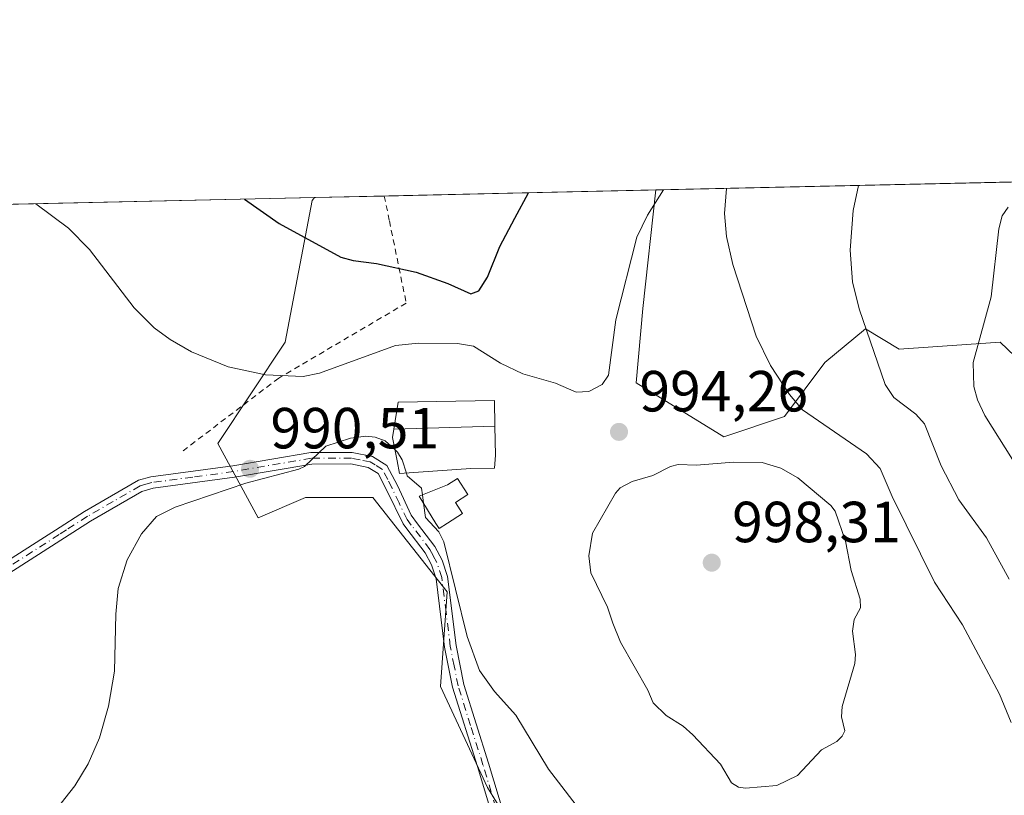
# Model space of a CAD drawing. Units: metres. Extents: x 651336 to 654789, y 4750920 to 4753309.
# Drawn here: x 653308 to 653478, y 4753175 to 4753309 of the extents above; entities that cross this region are included whole.
import ezdxf

# ---------------------------------------------------------------- set-up
doc = ezdxf.new("R2010")
doc.units = ezdxf.units.M
doc.header["$MEASUREMENT"] = 0
doc.linetypes.add('DGN Style 2', pattern=[1.6480167562047852, 0.988810053722871, -0.6592067024819142])
doc.linetypes.add('DGN Style 4', pattern=[2.6384748266838614, 1.318413404963828, -0.6592067024819142, 0.001648016756204785, -0.6592067024819142])
for name, color, linetype, lineweight in [('Alambrada', 7, 'DGN Style 2', 0), ('Arbolado forestal CxS', 92, 'Continuous', 0), ('Camino Cxs', 7, 'Continuous', 0), ('Camino eje', 30, 'DGN Style 4', 13), ('Comarca CxS', 21, 'Continuous', 0), ('Comunidad Autónoma CxS', 142, 'Continuous', 0), ('Curva de nivel maestra', 30, 'Continuous', 30), ('Curva de nivel normal', 30, 'Continuous', 0), ('Edificación Cxs', 1, 'Continuous', 13), ('Municipio CxS', 4, 'Continuous', 0), ('Prado CxS', 92, 'Continuous', 0), ('Provincia CxS', 1, 'Continuous', 0), ('Punto de cota en terreno', 7, 'Continuous', 0), ('Rótulo de punto de cota en terreno', 7, 'Continuous', 0)]:
    doc.layers.add(name, color=color, linetype=linetype, lineweight=lineweight)
doc.styles.add('Style-Arial', font='txt')

# ---------------------------------------------------------------- blocks, each defined once
blk = doc.blocks.new('*U3')
at = {"layer": 'Prado CxS', "color": 92, "linetype": 'Continuous', "lineweight": 0}
for points in [[(653480.8920999998, 4753249.322899999, 978.891699999993), (653477.0975000003, 4753252.9485, 980.1573000000062), (653459.6069, 4753251.7827, 984.0700000000071), (653453.7770999996, 4753255.2807, 985.5190000000002), (653446.7801000001, 4753249.451099999, 987.8283999999985), (653439.7839000003, 4753240.122099999, 990.9977999999975), (653429.2890999997, 4753236.624299999, 993.244399999996), (653414.1316999998, 4753245.953299999, 994.6276999999973), (653415.2978999997, 4753258.779100001, 994.6355999999943), (653417.5754000006, 4753279.2741, 995.5439000000043), (654099.3529000003, 4753294.486600001, 972.6275000000023)], [(653187.1405999997, 4753274.132400001, 1008.693499999994), (653358.5795999998, 4753277.957699999, 1001.328899999993), (653358.1624999996, 4753277.4363, 1001.201499999996), (653353.4978999998, 4753252.9497, 996.5975000000036), (653341.8369000005, 4753235.4593, 992.3380000000034), (653348.8327000003, 4753222.632300001, 989.2586000000011), (653356.9952999996, 4753226.131300001, 989.4462000000058), (653368.6552999998, 4753226.131100001, 989.4627000000038), (653381.4817000005, 4753209.806299999, 989.5733000000038), (653380.3154999996, 4753193.481500001, 988.4138999999997), (653388.4769000001, 4753175.990900001, 987.1595999999992), (653397.8053000001, 4753160.831900001, 986.013300000006)]]:
    blk.add_polyline3d(points, dxfattribs=at)
blk = doc.blocks.new('5PATER')
at = {"layer": 'Punto de cota en terreno', "linetype": 'Continuous', "lineweight": 0}
h = blk.add_hatch(color=51, dxfattribs=at)
edge = h.paths.add_edge_path()
edge.add_ellipse((0, 0), major_axis=(-0.1095731443231308, -0.1110710700762829), ratio=0.9994222409660322, start_angle=0, end_angle=360)

msp = doc.modelspace()

# ---------------------------------------------------------------- linework, layer by layer
at = {"layer": 'Alambrada', "color": 7, "linetype": 'DGN Style 2', "lineweight": 0}
msp.add_polyline3d([(653370.6206999999, 4753278.226399999, 1004.075299999997), (653371.5000999998, 4753273.9301, 1003.637100000007), (653374.4101, 4753259.720100001, 1004.982099999994), (653352.3701, 4753246.7601, 995.6530999999959), (653335.7301000003, 4753234.110099999, 992.1346000000049)], dxfattribs=at)
at = {"layer": 'Arbolado forestal CxS', "color": 92, "linetype": 'Continuous', "lineweight": 0, "extrusion": (-0.1142209290240015, -0.002548867099247511, 0.9934521038527245), "elevation": -85747.9254453204, "flags": 128}
msp.add_lwpolyline([(-4737518.682355524, 754383.0638126739), (-4737518.682355524, 754395.1872936473)], dxfattribs=at)
at = {"layer": 'Arbolado forestal CxS', "color": 92, "linetype": 'Continuous', "lineweight": 0, "extrusion": (0.1508784169390984, 0.00336654940911042, 0.988546594575606), "elevation": 115572.9004401897, "flags": 128}
msp.add_lwpolyline([(4737520.383491503, -750394.2908124743), (4737520.383491503, -750441.801357214)], dxfattribs=at)
at = {"layer": 'Arbolado forestal CxS', "color": 92, "linetype": 'Continuous', "lineweight": 0}
for points in [[(653397.8053000001, 4753160.831900001, 986.013300000006), (653388.4769000001, 4753175.990900001, 987.1595999999992), (653380.3154999996, 4753193.481500001, 988.4138999999997), (653381.4817000005, 4753209.806299999, 989.5733000000038), (653368.6552999998, 4753226.131100001, 989.4627000000038), (653356.9952999996, 4753226.131300001, 989.4462000000058), (653348.8327000003, 4753222.632300001, 989.2586000000011), (653341.8369000005, 4753235.4593, 992.3380000000034), (653353.4978999998, 4753252.9497, 996.5975000000036), (653358.1624999996, 4753277.4363, 1001.201499999996), (653358.5795999998, 4753277.957699999, 1001.328899999993), (653417.5754000006, 4753279.2741, 995.5439000000043), (653415.2978999997, 4753258.779100001, 994.6355999999943), (653414.1316999998, 4753245.953299999, 994.6276999999973), (653429.2890999997, 4753236.624299999, 993.244399999996), (653439.7839000003, 4753240.122099999, 990.9977999999975), (653446.7801000001, 4753249.451099999, 987.8283999999985), (653453.7770999996, 4753255.2807, 985.5190000000002), (653459.6069, 4753251.7827, 984.0700000000071), (653477.0975000003, 4753252.9485, 980.1573000000062), (653480.8920999998, 4753249.322899999, 978.891699999993)], [(653417.5755000003, 4753279.2742, 995.5439000000043), (653415.2978999997, 4753258.779100001, 994.6355999999943), (653414.1316999998, 4753245.953299999, 994.6276999999973), (653429.2890999997, 4753236.624299999, 993.244399999996), (653439.7839000003, 4753240.122099999, 990.9977999999975), (653446.7801000001, 4753249.451099999, 987.8283999999985), (653453.7770999996, 4753255.2807, 985.5190000000002), (653459.6069, 4753251.7827, 984.0700000000071), (653477.0975000003, 4753252.9485, 980.1573000000062), (653480.8920999998, 4753249.322899999, 978.891699999993), (653488.3860999999, 4753242.162699999, 977.828999999998), (653514.4738999996, 4753203.811100001, 975.7495000000055), (653532.6001000004, 4753185.0373, 971.8228999999993), (653536.0148999998, 4753171.1055, 970.0555000000023), (653528.3535000002, 4753134.735099999, 965.6996000000073), (653502.3768999996, 4753090.431299999, 963.5984999999928), (653484.3170999996, 4753067.240700001, 965.3555999999954), (653488.9707000004, 4753055.2379, 965.670499999993), (653497.8635, 4753056.0207, 963.6474000000018), (653507.4222999997, 4753059.6975, 962.2958999999975), (653522.9089000003, 4753065.6547, 962.1545999999945), (653523.7790999999, 4753065.989499999, 962.1649999999937), (653533.5427000001, 4753052.799500001, 962.4716000000045)], [(653358.5796999997, 4753277.957800001, 1001.328899999993), (653358.1624999996, 4753277.4363, 1001.201499999996), (653353.4978999998, 4753252.9497, 996.5975000000036), (653341.8369000005, 4753235.4593, 992.3380000000034), (653348.8327000003, 4753222.632300001, 989.2586000000011), (653356.9952999996, 4753226.131300001, 989.4462000000058), (653368.6552999998, 4753226.131100001, 989.4627000000038), (653381.4817000005, 4753209.806299999, 989.5733000000038), (653380.3154999996, 4753193.481500001, 988.4138999999997), (653388.4769000001, 4753175.990900001, 987.1595999999992), (653397.8053000001, 4753160.831900001, 986.013300000006)]]:
    msp.add_polyline3d(points, dxfattribs=at)
at = {"layer": 'Camino Cxs', "color": 7, "linetype": 'Continuous', "lineweight": 0}
for points in [[(653304.7200999996, 4753214.690099999, 992.7918000000063), (653311.2500999998, 4753218.880100001, 991.8423999999941), (653313.8000999996, 4753220.5101, 991.484899999996), (653318.8201000001, 4753223.7301, 991.1830000000045), (653328.1401000004, 4753229.100099999, 991.0233000000007), (653330.2500999998, 4753229.690099999, 991.0917000000045), (653344.4301000005, 4753231.600099999, 994.172000000006), (653357.9301000005, 4753233.9001, 992.9048999999941), (653365.0601000005, 4753233.920100001, 991.0920999999945), (653368.5601000005, 4753233.2401, 990.5155999999989), (653371.0900999998, 4753231.670100001, 990.6125999999931), (653372.8800999997, 4753228.200099999, 990.1147999999957), (653375.2801000001, 4753223.050100001, 990.4248999999982), (653376.3701, 4753221.600099999, 990.5693999999932), (653379.3601000002, 4753217.670100001, 990.5396999999939), (653380.6501000002, 4753215.290100001, 990.9161000000023), (653381.5301000001, 4753212.4901, 991.1255999999995), (653383.0201000003, 4753200.5601, 990.6101999999955), (653384.3501000004, 4753193.8301, 989.9355999999971), (653388.6401000004, 4753180.220100001, 989.8309000000008), (653393.2701000003, 4753164.940099999, 986.1836000000039)], [(653304.7200999996, 4753214.690099999, 992.7918000000063), (653311.2500999998, 4753218.880100001, 991.8423999999941), (653313.8000999996, 4753220.5101, 991.484899999996), (653318.8201000001, 4753223.7301, 991.1830000000045), (653328.1401000004, 4753229.100099999, 991.0233000000007), (653330.2500999998, 4753229.690099999, 991.0917000000045), (653344.4301000005, 4753231.600099999, 994.172000000006), (653357.9301000005, 4753233.9001, 992.9048999999941), (653365.0601000005, 4753233.920100001, 991.0920999999945), (653368.5601000005, 4753233.2401, 990.5155999999989), (653371.0900999998, 4753231.670100001, 990.6125999999931), (653372.8800999997, 4753228.200099999, 990.1147999999957), (653375.2801000001, 4753223.050100001, 990.4248999999982), (653376.3701, 4753221.600099999, 990.5693999999932), (653379.3601000002, 4753217.670100001, 990.5396999999939), (653380.6501000002, 4753215.290100001, 990.9161000000023), (653381.5301000001, 4753212.4901, 991.1255999999995), (653383.0201000003, 4753200.5601, 990.6101999999955), (653384.3501000004, 4753193.8301, 989.9355999999971), (653388.6401000004, 4753180.220100001, 989.8309000000008), (653393.2701000003, 4753164.940099999, 986.1836000000039)], [(653391.3101000005, 4753164.4801, 985.7602999999945), (653386.7200999996, 4753179.620100001, 988.6160999999993), (653382.4101, 4753193.3301, 988.7985999999946), (653381.0401, 4753200.2401, 989.6144999999962), (653379.5701000001, 4753212.0701, 990.2798999999941), (653378.8000999996, 4753214.5101, 990.0984999999928), (653377.6801000005, 4753216.590100001, 989.7385000000068), (653374.5301000001, 4753220.710100001, 989.8784000000015), (653373.9101, 4753221.5601, 989.811400000006), (653371.0701000001, 4753227.3201, 989.8362999999954), (653369.5701000001, 4753230.270099999, 990.2090999999928), (653367.8201000001, 4753231.340100001, 990.0785999999936), (653364.8601000002, 4753231.920100001, 990.3984999999958), (653358.1101000002, 4753231.9001, 993.2302999999956), (653344.7301000003, 4753229.620100001, 995.595300000001), (653330.6501000002, 4753227.7301, 991.0638999999937), (653328.7200999996, 4753227.1801, 991.0433000000049), (653319.8601000002, 4753222.030099999, 991.4089999999997), (653305.7401000002, 4753212.970100001, 992.6166999999988)], [(653391.3101000005, 4753164.4801, 985.7602999999945), (653386.7200999996, 4753179.620100001, 988.6160999999993), (653382.4101, 4753193.3301, 988.7985999999946), (653381.0401, 4753200.2401, 989.6144999999962), (653379.5701000001, 4753212.0701, 990.2798999999941), (653378.8000999996, 4753214.5101, 990.0984999999928), (653377.6801000005, 4753216.590100001, 989.7385000000068), (653374.5301000001, 4753220.710100001, 989.8784000000015), (653373.9101, 4753221.5601, 989.811400000006), (653371.0701000001, 4753227.3201, 989.8362999999954), (653369.5701000001, 4753230.270099999, 990.2090999999928), (653367.8201000001, 4753231.340100001, 990.0785999999936), (653364.8601000002, 4753231.920100001, 990.3984999999958), (653358.1101000002, 4753231.9001, 993.2302999999956), (653344.7301000003, 4753229.620100001, 995.595300000001), (653330.6501000002, 4753227.7301, 991.0638999999937), (653328.7200999996, 4753227.1801, 991.0433000000049), (653319.8601000002, 4753222.030099999, 991.4089999999997), (653305.7401000002, 4753212.970100001, 992.6166999999988)]]:
    msp.add_polyline3d(points, dxfattribs=at)
at = {"layer": 'Camino eje', "color": 30, "linetype": 'DGN Style 4', "lineweight": 13}
msp.add_polyline3d([(653392.2901, 4753164.710100001, 985.8705999999949), (653387.6801000005, 4753179.920100001, 989.0663999999962), (653385.5351, 4753186.725099999, 988.6279999999971), (653383.3800999997, 4753193.5801, 989.3148999999976), (653382.6951000001, 4753197.0351, 989.7219000000041), (653382.0301000001, 4753200.4001, 989.8769999999931), (653381.2950999998, 4753206.315099999, 990.4149999999937), (653380.5500999996, 4753212.280099999, 990.7002999999969), (653379.7251000004, 4753214.9001, 990.5068999999932), (653379.0800999999, 4753216.090100001, 990.3007999999973), (653378.5201000003, 4753217.130100001, 990.1208000000044), (653375.2950999998, 4753221.367500001, 990.1977999999945), (653374.5950999996, 4753222.3051, 990.1288999999962), (653373.1750999996, 4753225.1851, 989.8513999999997), (653371.9751000004, 4753227.7601, 989.8901000000042), (653371.2251000004, 4753229.235099999, 990.1766000000061), (653370.3300999999, 4753230.970100001, 990.3874999999971), (653369.0651000004, 4753231.755100001, 990.2976000000054), (653368.1901000004, 4753232.290100001, 990.1837999999989), (653366.4401000004, 4753232.630100001, 990.2603999999993), (653364.9600999998, 4753232.920100001, 990.6224999999978), (653358.0201000003, 4753232.9001, 992.7737999999954), (653344.5800999999, 4753230.610099999, 994.8549000000058), (653337.5401, 4753229.665100001, 991.3758999999991), (653330.4501, 4753228.710100001, 991.0783999999985), (653329.3951000003, 4753228.415100001, 991.0464000000065), (653328.4301000005, 4753228.140100001, 991.0188000000053), (653323.7701000003, 4753225.4551, 991.1630000000005), (653319.3400999998, 4753222.880100001, 991.2453999999999), (653315.7001, 4753220.545100001, 991.3965999999928), (653314.4250999996, 4753219.7301, 991.4922999999982), (653305.2301000003, 4753213.8301, 992.6974999999949)], dxfattribs=at)
at = {"layer": 'Comarca CxS', "color": 21, "linetype": 'Continuous', "lineweight": 0, "flags": 128}
msp.add_lwpolyline([(653153.158842895, 4750958.895831578), (651386.7100011526, 4750919.509982471), (651335.6500011542, 4753232.819982448), (652380.429756223, 4753256.132208699), (654378.0399873876, 4753300.70499205), (654736.3500011791, 4753308.699982448), (654752.2426224104, 4752604.658687986), (654756.9857454458, 4752394.538882479), (654759.4590356569, 4752284.972410349), (654765.7572986399, 4752005.960083903), (654768.1423275878, 4751900.303575507), (654788.5700011797, 4750995.359982471)], close=True, dxfattribs=at)
at = {"layer": 'Comunidad Autónoma CxS', "color": 142, "linetype": 'Continuous', "lineweight": 0, "flags": 128}
msp.add_lwpolyline([(653153.158842895, 4750958.895831578), (651386.7100011526, 4750919.509982471), (651335.6500011542, 4753232.819982448), (652380.429756223, 4753256.132208699), (654378.0399873876, 4753300.70499205), (654736.3500011791, 4753308.699982448), (654752.2426224104, 4752604.658687986), (654756.9857454458, 4752394.538882479), (654759.4590356569, 4752284.972410349), (654765.7572986399, 4752005.960083903), (654768.1423275878, 4751900.303575507), (654788.5700011797, 4750995.359982471)], close=True, dxfattribs=at)
at = {"layer": 'Curva de nivel maestra', "color": 30, "linetype": 'Continuous', "lineweight": 30, "elevation": 1000, "flags": 128}
msp.add_lwpolyline([(653346.4347000001, 4753277.686699999), (653352.4299999997, 4753273.5001), (653363.1299999999, 4753267.6801), (653365.2300000006, 4753267.0601), (653369.2699999996, 4753266.5701), (653376.1600000003, 4753265.050100001), (653381.6200000001, 4753263.120100001), (653385.5599999997, 4753261.3201), (653386.9800000006, 4753261.840100001), (653388.4699999997, 4753264.190099999), (653390.5700000003, 4753269.4901), (653393.2000000002, 4753274.4101), (653395.5297999998, 4753278.7796), (653395.5310000004, 4753278.782199999)], dxfattribs=at)
at = {"layer": 'Curva de nivel normal', "color": 30, "linetype": 'Continuous', "lineweight": 0, "flags": 128}
for points, elevation in [([(653452.5889999997, 4753280.055400001), (653451.6500000004, 4753275.720000001), (653451.1299999999, 4753268.9), (653451.5700000003, 4753263.42), (653452.7199999997, 4753258.74), (653457.2000000002, 4753245.66), (653458.7000000002, 4753243.4), (653462.4699999997, 4753240.539999999), (653464.0099999999, 4753238.869999999), (653466.8700000001, 4753231.609999999), (653469.9400000004, 4753225.730000001), (653474.7000000002, 4753219.16), (653478.5999999996, 4753212.02)], 985), ([(653310.3745999997, 4753276.881999999), (653310.3799999999, 4753276.880000001), (653316.0499999998, 4753272.689999999), (653319.6600000003, 4753268.980000001), (653327.3700000001, 4753258.9), (653330.8499999996, 4753255.460000001), (653333.6200000001, 4753253.41), (653337.29, 4753251.279999999), (653343.6600000003, 4753248.720000001), (653350.0700000003, 4753247.32), (653356.6100000005, 4753247.029999999), (653359.4500000002, 4753247.609999999), (653372.5800000001, 4753252.369999999), (653376.5300000003, 4753252.810000001), (653383.2800000003, 4753252.730000001), (653386.04, 4753252.26), (653390.7300000006, 4753249.33), (653394.5599999997, 4753247.49), (653400.2400000002, 4753245.9), (653403.79, 4753244.34), (653405.9699999997, 4753244.430000001), (653408.2599999999, 4753245.680000001), (653409.3499999996, 4753247.289999999), (653410.6299999999, 4753256.810000001), (653414.2699999996, 4753271.119999999), (653416.1399999997, 4753274.92), (653418.9000000004, 4753279.300000001), (653418.9006000003, 4753279.3036)], 995), ([(653478.9500000002, 4753187.26), (653476.9800000006, 4753192.16), (653470.5800000001, 4753204.130000001), (653465.7300000006, 4753211.52), (653458.4100000003, 4753226.279999999), (653456.3099999997, 4753231.16), (653453.9800000006, 4753233.66), (653442.9199999999, 4753241.26), (653440.6399999997, 4753243.949999999), (653437.3700000001, 4753248.960000001), (653434.8799999999, 4753254.029999999), (653430.8399999999, 4753266.4), (653429.7699999996, 4753271.210000001), (653429.4100000003, 4753275.220000001), (653429.7597000003, 4753279.546)], 990), ([(653479.2100000001, 4753232.680000001), (653474.4400000004, 4753240.300000001), (653473.1699999999, 4753242.980000001), (653472.5199999996, 4753245.310000001), (653472.4000000004, 4753249.449999999), (653475.5, 4753260.800000001), (653476.8200000003, 4753272.57), (653477.4400000004, 4753274.800000001), (653478.4699999997, 4753276.310000001)], 980), ([(653305.3600000005, 4753165.140000001), (653308.3899999997, 4753166.960000001), (653310.6699999999, 4753168.939999999), (653313.9299999997, 4753172.230000001), (653317.1500000004, 4753176.289999999), (653319.4199999999, 4753180.09), (653321.4100000003, 4753184.57), (653322.9500000002, 4753190.09), (653323.9900000002, 4753196.109999999), (653324.2000000002, 4753205.960000001), (653324.6500000004, 4753210.4), (653326.2000000002, 4753215.369999999), (653328.6799999997, 4753219.869999999), (653331.25, 4753222.82), (653334.4600000001, 4753224.449999999), (653346.7199999997, 4753228.609999999), (653355.8700000001, 4753231.039999999), (653356.8300000001, 4753231.460000001), (653360.5, 4753235.02), (653364.8099999997, 4753236.390000001), (653367.4100000003, 4753236.710000001), (653369.0700000003, 4753236.539999999), (653370.7999999998, 4753235.930000001), (653372.4395000003, 4753234.4154)], 990), ([(653372.4395000003, 4753234.4154), (653372.9000000004, 4753233.99), (653373.7100000001, 4753232.640000001), (653374.4504000006, 4753230.3355)], 990), ([(653430.9699999997, 4753232.26), (653424.5800000001, 4753231.720000001), (653421.4100000003, 4753231.82), (653420.0999999996, 4753231.51), (653417.0099999999, 4753229.949999999), (653413.4699999997, 4753228.880000001), (653411.4199999999, 4753227.789999999), (653410.5999999996, 4753226.9), (653406.6200000001, 4753219.939999999), (653405.9900000002, 4753216.029999999), (653406.3399999999, 4753213.100000001), (653409.2000000002, 4753207.16), (653410.1399999997, 4753204.41), (653411.4600000001, 4753201.119999999), (653416.2000000002, 4753192.859999999), (653417.1200000001, 4753190.630000001), (653419.3399999999, 4753188.439999999), (653422.2599999999, 4753186.609999999), (653423.9500000002, 4753185.130000001), (653428.7400000002, 4753180.060000001), (653430.6399999997, 4753176.810000001), (653431.8300000001, 4753176.08), (653433.04, 4753175.880000001), (653438.4600000001, 4753176.380000001), (653442.0499999998, 4753178.08), (653446.2100000001, 4753182.539999999), (653448.8600000005, 4753183.949999999), (653449.7800000003, 4753184.869999999), (653450.2000000002, 4753185.83), (653449.6200000001, 4753188.230000001), (653449.7800000003, 4753190.01), (653451.9699999997, 4753197.470000001), (653452.0599999997, 4753199.01), (653451.5300000003, 4753203.01), (653451.8600000005, 4753205.050000001), (653452.9400000004, 4753207.050000001), (653452.8700000001, 4753208.560000001), (653451.3200000003, 4753213.529999999), (653450.3300000001, 4753218.560000001), (653448.5800000001, 4753223.789999999), (653447.8099999997, 4753224.74), (653442.0999999996, 4753229.529999999), (653439.1500000004, 4753231.180000001), (653435.9100000003, 4753232.16), (653430.9699999997, 4753232.26)], 995), ([(653374.4504000006, 4753230.3355), (653374.5999999996, 4753229.869999999), (653377.04, 4753227.75), (653377.2039000001, 4753226.581800001)], 990), ([(653377.2039000001, 4753226.581800001), (653377.4023000002, 4753225.168299999)], 990), ([(653377.4023000002, 4753225.168299999), (653377.75, 4753222.689999999), (653380.0700000003, 4753220.199999999), (653380.9100000003, 4753218.49), (653384.9600000001, 4753202.109999999), (653387.0899999999, 4753196.24), (653389.7000000002, 4753192.59), (653393.3499999996, 4753188.529999999), (653399, 4753179.189999999), (653411.4500000002, 4753162.980000001)], 990)]:
    msp.add_lwpolyline(points, dxfattribs=dict(at, elevation=elevation))
at = {"layer": 'Edificación Cxs', "color": 1, "linetype": 'Continuous', "lineweight": 13, "flags": 128}
for points, elevation in [([(653372.267, 4753237.933700001), (653389.7504000004, 4753238.437100001), (653389.8400999998, 4753233.440099999), (653389.6819000002, 4753231.196699999), (653385.6001000004, 4753231.130100001), (653373.2500999998, 4753230.2501), (653372.8236999996, 4753232.4409), (653372.0301000001, 4753236.520099999)], 1002.471399999995), ([(653381.5500999996, 4753221.6801), (653380.1001000004, 4753220.7601), (653379.5401, 4753221.6601), (653376.6700999998, 4753226.370100001), (653381.5601000005, 4753228.3101), (653383.2801000001, 4753229.4101), (653385.0500999996, 4753226.6601), (653382.9301000005, 4753225.290100001), (653384.1601, 4753223.380100001)], 993.5837000000029)]:
    msp.add_lwpolyline(points, close=True, dxfattribs=dict(at, elevation=elevation))
at = {"layer": 'Edificación Cxs', "color": 1, "linetype": 'Continuous', "lineweight": 13}
for points in [[(653385.6001000004, 4753231.130100001, 994.1655000000028), (653373.2500999998, 4753230.2501, 990.8064000000013), (653372.8236999996, 4753232.4409, 991.1943000000028), (653372.0301000001, 4753236.520099999, 992.3052000000026), (653372.2673000004, 4753237.933700001, 992.6983999999939), (653373.0500999996, 4753242.600099999, 993.232999999993), (653389.6700999998, 4753242.880100001, 1005.222500000004), (653389.7500999998, 4753238.437100001, 1002.471600000005), (653389.8400999998, 4753233.440099999, 995.5138000000006), (653389.6819000002, 4753231.196699999, 994.9135999999999), (653385.6001000004, 4753231.130100001, 994.1655000000028)], [(653381.5500999996, 4753221.6801, 992.3637000000017), (653380.1001000004, 4753220.7601, 991.6233000000066), (653379.5401, 4753221.6601, 991.6514000000025), (653376.6700999998, 4753226.370100001, 991.0102999999945), (653381.5601000005, 4753228.3101, 992.387600000002), (653383.2801000001, 4753229.4101, 993.3598000000056), (653385.0500999996, 4753226.6601, 993.353099999993), (653382.9301000005, 4753225.290100001, 992.6288999999962), (653384.1601, 4753223.380100001, 993.5837000000029), (653381.5500999996, 4753221.6801, 992.3637000000017)]]:
    msp.add_polyline3d(points, dxfattribs=at)
msp.add_3dface([(653389.7504000004, 4753238.437100001, 1005.222500000004), (653372.267, 4753237.933700001, 1005.222500000004), (653373.0500999996, 4753242.600099999, 1005.222500000004), (653389.6700999998, 4753242.880100001, 1005.222500000004)], dxfattribs=at)
at = {"layer": 'Municipio CxS', "color": 4, "linetype": 'Continuous', "lineweight": 0, "flags": 128}
msp.add_lwpolyline([(652380.429756223, 4753256.132208699), (654378.0399873876, 4753300.70499205)], dxfattribs=at)
at = {"layer": 'Prado CxS', "color": 92, "linetype": 'Continuous', "lineweight": 0, "extrusion": (0.2269839895558174, 0.005064690368975969, 0.9738853204545138), "elevation": 173358.7614608466, "flags": 128}
msp.add_lwpolyline([(4737520.391264293, -739233.8322328561), (4737520.391264293, -739296.8245220621)], dxfattribs=at)
at = {"layer": 'Prado CxS', "color": 92, "linetype": 'Continuous', "lineweight": 0, "extrusion": (0.03901642406249967, 0.0008705845968518332, 0.9992381901908249), "elevation": 30630.41205889676, "flags": 128}
msp.add_lwpolyline([(4737520.16349301, -758446.1698224423), (4737520.16349301, -758613.37828135)], dxfattribs=at)
at = {"layer": 'Prado CxS', "color": 92, "linetype": 'Continuous', "lineweight": 0}
for points in [[(653417.5755000003, 4753279.2742, 995.5439000000043), (653415.2978999997, 4753258.779100001, 994.6355999999943), (653414.1316999998, 4753245.953299999, 994.6276999999973), (653429.2890999997, 4753236.624299999, 993.244399999996), (653439.7839000003, 4753240.122099999, 990.9977999999975), (653446.7801000001, 4753249.451099999, 987.8283999999985), (653453.7770999996, 4753255.2807, 985.5190000000002), (653459.6069, 4753251.7827, 984.0700000000071), (653477.0975000003, 4753252.9485, 980.1573000000062), (653480.8920999998, 4753249.322899999, 978.891699999993), (653488.3860999999, 4753242.162699999, 977.828999999998), (653514.4738999996, 4753203.811100001, 975.7495000000055), (653532.6001000004, 4753185.0373, 971.8228999999993), (653536.0148999998, 4753171.1055, 970.0555000000023), (653528.3535000002, 4753134.735099999, 965.6996000000073), (653502.3768999996, 4753090.431299999, 963.5984999999928), (653484.3170999996, 4753067.240700001, 965.3555999999954), (653488.9707000004, 4753055.2379, 965.670499999993), (653497.8635, 4753056.0207, 963.6474000000018), (653507.4222999997, 4753059.6975, 962.2958999999975), (653522.9089000003, 4753065.6547, 962.1545999999945), (653523.7790999999, 4753065.989499999, 962.1649999999937), (653533.5427000001, 4753052.799500001, 962.4716000000045)], [(653358.5796999997, 4753277.957800001, 1001.328899999993), (653358.1624999996, 4753277.4363, 1001.201499999996), (653353.4978999998, 4753252.9497, 996.5975000000036), (653341.8369000005, 4753235.4593, 992.3380000000034), (653348.8327000003, 4753222.632300001, 989.2586000000011), (653356.9952999996, 4753226.131300001, 989.4462000000058), (653368.6552999998, 4753226.131100001, 989.4627000000038), (653381.4817000005, 4753209.806299999, 989.5733000000038), (653380.3154999996, 4753193.481500001, 988.4138999999997), (653388.4769000001, 4753175.990900001, 987.1595999999992), (653397.8053000001, 4753160.831900001, 986.013300000006)]]:
    msp.add_polyline3d(points, dxfattribs=at)
at = {"layer": 'Provincia CxS', "color": 1, "linetype": 'Continuous', "lineweight": 0, "flags": 128}
msp.add_lwpolyline([(653153.158842895, 4750958.895831578), (651386.7100011526, 4750919.509982471), (651335.6500011542, 4753232.819982448), (652380.429756223, 4753256.132208699), (654378.0399873876, 4753300.70499205), (654736.3500011791, 4753308.699982448), (654752.2426224104, 4752604.658687986), (654756.9857454458, 4752394.538882479), (654759.4590356569, 4752284.972410349), (654765.7572986399, 4752005.960083903), (654768.1423275878, 4751900.303575507), (654788.5700011797, 4750995.359982471)], close=True, dxfattribs=at)

# ---------------------------------------------------------------- block references
at = {"layer": 'Prado CxS', "color": 92, "linetype": 'Continuous', "lineweight": 0}
msp.add_blockref('*U3', (0, 0), dxfattribs=at)
at = {"layer": 'Punto de cota en terreno', "color": 7, "linetype": 'Continuous', "lineweight": 0, "xscale": 10, "yscale": 10, "zscale": 10}
for p in [(653411.1900000004, 4753237.470000001, 994.2599999999949), (653347.4199999999, 4753231.09, 990.5099999999949), (653427.2199999997, 4753214.869999999, 998.3099999999978)]:
    msp.add_blockref('5PATER', p, dxfattribs=at)

# ---------------------------------------------------------------- texts
at = {"layer": 'Rótulo de punto de cota en terreno', "color": 7, "linetype": 'Continuous', "lineweight": 0, "style": 'Style-Arial'}
for s, p in [('994,26', (653414.7177999998, 4753240.9978)), ('990,51', (653350.9478000002, 4753234.617799999)), ('998,31', (653430.7478, 4753218.397800001))]:
    msp.add_text(s, height=7.000000000000002, dxfattribs=at).set_placement(p)

doc.saveas('drawing.dxf')
